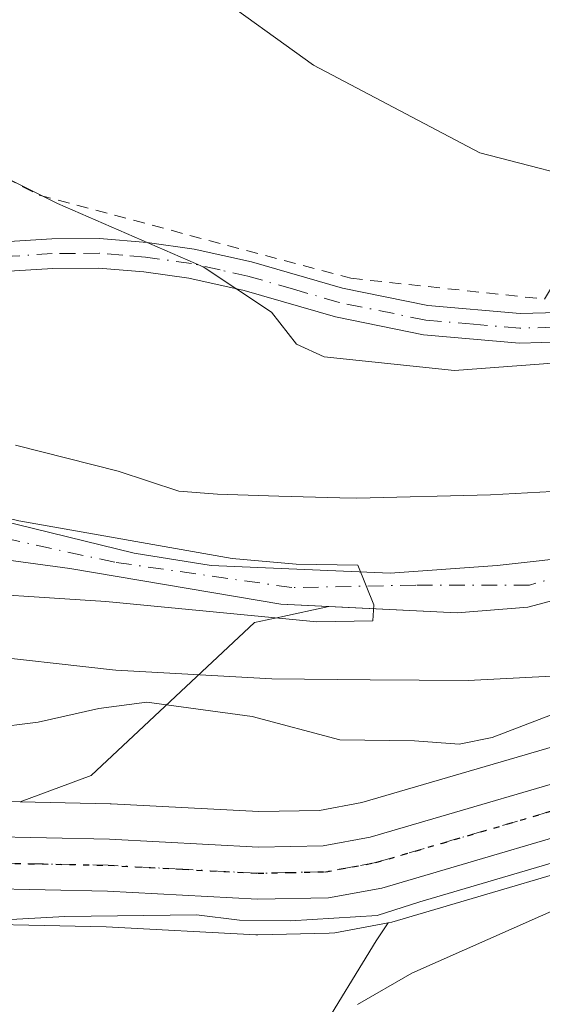
# Model space of a CAD drawing. Units: metres. Extents: x 606762 to 610189, y 4773222 to 4775590.
# Drawn here: x 607524 to 607568, y 4774114 to 4774197 of the extents above; entities that cross this region are included whole.
import ezdxf

# ---------------------------------------------------------------- set-up
doc = ezdxf.new("R2010")
doc.units = ezdxf.units.M
doc.header["$MEASUREMENT"] = 0
for name, pattern in [('DGN Style 2', [1.648017, 0.98881, -0.659207]), ('DGN Style 4', [2.638475, 1.318413, -0.659207, 0.001648, -0.659207]), ('DGN Style 5', [1.153612, 0.494405, -0.659207])]:
    doc.linetypes.add(name, pattern=pattern)
for name, color, linetype, lineweight in [('Alambrada', 7, 'DGN Style 2', 0), ('Arbolado forestal CxS', 92, 'Continuous', 0), ('Camino Cxs', 7, 'Continuous', 0), ('Camino eje', 30, 'DGN Style 4', 13), ('Carretera de calzada única Cxs', 7, 'Continuous', 13), ('Carretera de calzada única eje', 7, 'DGN Style 4', 0), ('Corriente natural Cxs', 4, 'Continuous', 13), ('Corriente natural eje', 4, 'DGN Style 4', 0), ('Curva de nivel normal', 30, 'Continuous', 0), ('Espacio natural protegido', 121, 'Continuous', 13), ('Espacio natural protegido CxS', 121, 'Continuous', 0), ('Núcleo urbano CxS', 7, 'Continuous', 0), ('Pastizal CxS', 92, 'Continuous', 0), ('Prado CxS', 92, 'Continuous', 0), ('Ruta', 7, 'DGN Style 5', 30), ('Suelo desnudo CxS', 253, 'Continuous', 0)]:
    doc.layers.add(name, color=color, linetype=linetype, lineweight=lineweight)

# ---------------------------------------------------------------- blocks, each defined once
blk = doc.blocks.new('*U16')
at = {"layer": 'Pastizal CxS', "color": 92, "linetype": 'Continuous', "lineweight": 0}
blk.add_polyline3d([(607544.1485, 4774102.8585, 171.7186), (607553.9929, 4774118.9675, 167.7326), (607555.0243, 4774120.4799, 166.5918), (607555.3257, 4774120.5517, 166.5574), (607577.8867, 4774127.1791, 165.3184), (607586.7019, 4774129.7089, 165.648), (607599.3077, 4774133.3265, 165.3813), (607599.4243, 4774133.3625, 165.3821), (607618.3731, 4774139.6457, 163.9974), (607634.4415, 4774144.3405, 163.6434), (607634.5193, 4774144.3643, 163.6395), (607647.8853, 4774148.6663, 162.9862), (607652.8445, 4774150.2861, 163.0739), (607663.7669, 4774153.7947, 163.0726)], dxfattribs=at)
blk = doc.blocks.new('*U17')
at = {"layer": 'Arbolado forestal CxS', "color": 92, "linetype": 'Continuous', "lineweight": 0}
blk.add_polyline3d([(607600.7053, 4774155.8529, 157.2461), (607602.9083, 4774145.4691, 161.8936), (607596.3029, 4774143.2767, 161.5922), (607574.9845, 4774137.1513, 160.202), (607552.7843, 4774130.6523, 162.1662), (607549.2253, 4774129.9947, 162.4999), (607544.0997, 4774129.8917, 162.8963), (607531.6195, 4774130.5559, 162.7555), (607531.5221, 4774130.5595, 162.7519), (607523.9221, 4774130.7163, 162.4738), (607529.9223, 4774132.9327, 161.9848), (607543.7251, 4774145.8723, 155.1315), (607545.8667, 4774146.3379, 154.8161), (607550.0075, 4774147.2382, 154.7641), (607560.8501, 4774146.7001, 155.2315), (607566.8101, 4774147.1701, 155.2186), (607574.5301, 4774149.2401, 155.5905), (607576.7924, 4774150.1864, 155.7596), (607586.8901, 4774154.4101, 155.8356), (607599.6044, 4774160.9705, 155.925)], close=True, dxfattribs=at)
blk.add_polyline3d([(607453.6759, 4774118.1519, 161.7828), (607477.4797, 4774118.9931, 163.3189), (607500.2993, 4774120.1617, 163.6433), (607515.4811, 4774120.4895, 164.438), (607531.1885, 4774120.1617, 165.4461), (607543.8195, 4774119.4845, 166.2627), (607544.0101, 4774119.4805, 166.2869), (607550.0401, 4774119.6007, 166.8612), (607550.5127, 4774119.6477, 166.8744), (607555.0243, 4774120.4799, 166.5918), (607553.9929, 4774118.9675, 167.7326), (607544.1485, 4774102.8585, 171.7186)], dxfattribs=at)
blk = doc.blocks.new('*U20')
at = {"layer": 'Núcleo urbano CxS', "color": 7, "linetype": 'Continuous', "lineweight": 0}
for points in [[(607663.7669, 4774153.7947, 163.0726), (607652.8445, 4774150.2861, 163.0739), (607647.8853, 4774148.6663, 162.9862), (607634.5193, 4774144.3643, 163.6395), (607634.4415, 4774144.3405, 163.6434), (607618.3731, 4774139.6457, 163.9974), (607599.4243, 4774133.3625, 165.3821), (607599.3077, 4774133.3265, 165.3813), (607586.7019, 4774129.7089, 165.648), (607577.8867, 4774127.1791, 165.3184), (607555.3257, 4774120.5517, 166.5574), (607555.0243, 4774120.4799, 166.5918), (607550.5127, 4774119.6477, 166.8744), (607550.0401, 4774119.6007, 166.8612), (607544.0101, 4774119.4805, 166.2869), (607543.8195, 4774119.4845, 166.2627), (607531.1885, 4774120.1617, 165.4461), (607515.4811, 4774120.4895, 164.438), (607500.2993, 4774120.1617, 163.6433), (607477.4797, 4774118.9931, 163.3189), (607453.6759, 4774118.1519, 161.7828)], [(607453.3907, 4774128.5395, 158.4275), (607468.3053, 4774129.0679, 159.8365), (607477.0397, 4774129.3773, 160.3337), (607499.8755, 4774130.5561, 161.3732), (607499.9661, 4774130.5595, 161.3784), (607515.4161, 4774130.8895, 162.2312), (607515.5111, 4774130.8897, 162.2288), (607523.9221, 4774130.7163, 162.4738), (607531.5221, 4774130.5595, 162.7519), (607531.6195, 4774130.5559, 162.7555), (607544.0997, 4774129.8917, 162.8963), (607549.2253, 4774129.9947, 162.4999), (607552.7843, 4774130.6523, 162.1662), (607574.9845, 4774137.1513, 160.202), (607596.3029, 4774143.2767, 161.5922), (607602.9083, 4774145.4691, 161.8936), (607615.2251, 4774149.5573, 161.9792), (607615.3291, 4774149.5899, 161.9791), (607631.4183, 4774154.2879, 162.3191), (607660.7879, 4774163.7749, 162.5853)]]:
    blk.add_polyline3d(points, dxfattribs=at)
blk = doc.blocks.new('*U22')
at = {"layer": 'Prado CxS', "color": 92, "linetype": 'Continuous', "lineweight": 0}
blk.add_polyline3d([(607611.8771, 4774209.7119, 179.2685), (607621.3673, 4774187.2819, 162.4422), (607620.0325, 4774174.6043, 157.6555), (607605.7901, 4774169.7901, 157.2183), (607602.0201, 4774168.3501, 157.1378), (607598.4701, 4774166.5201, 157.0217), (607584.6001, 4774156.3701, 156.358), (607581.1101, 4774154.4301, 156.1198), (607575.9801, 4774152.3701, 156.2296), (607572.0601, 4774151.5601, 156.2788), (607564.2201, 4774150.6901, 156.4701), (607555.1901, 4774150.0601, 155.9054), (607540.0601, 4774150.6901, 155.1568), (607533.5501, 4774151.7501, 154.4796), (607518.0001, 4774155.5301, 155.055), (607512.1201, 4774156.5801, 154.8688), (607478.9201, 4774159.3101, 154.1337), (607474.9201, 4774159.2501, 153.9506), (607464.6101, 4774158.6801, 153.7921), (607462.3201, 4774158.0501, 153.9623), (607446.5601, 4774150.6001, 153.7152)], dxfattribs=at)

msp = doc.modelspace()

# ---------------------------------------------------------------- linework, layer by layer
at = {"layer": 'Alambrada', "color": 7, "linetype": 'DGN Style 2', "lineweight": 0}
msp.add_polyline3d([(607490.4301, 4774200.1601, 170.3906), (607525.5301, 4774182.0101, 162.2361), (607551.8501, 4774174.9801, 163.6331), (607568.2301, 4774173.2201, 162.7848), (607569.9901, 4774176.1501, 163.6644), (607577.5901, 4774176.1401, 165.2493), (607607.4401, 4774201.2901, 180.5028), (607566.7601, 4774215.5501, 183.5775), (607542.7401, 4774223.9701, 180.4598), (607470.8901, 4774252.1301, 189.4484), (607449.0501, 4774292.4701, 189.6529), (607435.1701, 4774318.0901, 182.1065), (607423.4201, 4774345.4101, 184.3776), (607417.0501, 4774356.3901, 182.2183), (607414.1701, 4774361.3801, 178.2719), (607393.5801, 4774383.2301, 172.2174), (607377.1901, 4774399.6101, 167.6068), (607368.8001, 4774401.7201, 165.4607)], dxfattribs=at)
at = {"layer": 'Arbolado forestal CxS', "color": 92, "linetype": 'Continuous', "lineweight": 0}
for points in [[(607550.0075, 4774147.2382, 154.7641), (607560.8501, 4774146.7001, 155.2315), (607566.8101, 4774147.1701, 155.2186), (607574.5301, 4774149.2401, 155.5905), (607576.7924, 4774150.1864, 155.7596), (607586.8901, 4774154.4101, 155.8356), (607599.6044, 4774160.9705, 155.925)], [(607550.0075, 4774147.2382, 154.7641), (607545.8667, 4774146.3379, 154.8161), (607543.7251, 4774145.8723, 155.1315), (607529.9223, 4774132.9327, 161.9848), (607523.9221, 4774130.7163, 162.4738)], [(607523.9221, 4774130.7163, 162.4738), (607531.5221, 4774130.5595, 162.7519), (607531.6195, 4774130.5559, 162.7555), (607544.0997, 4774129.8917, 162.8963), (607549.2253, 4774129.9947, 162.4999), (607552.7843, 4774130.6523, 162.1662), (607574.9845, 4774137.1513, 160.202), (607596.3029, 4774143.2767, 161.5922), (607602.9083, 4774145.4691, 161.8936)], [(607555.0243, 4774120.4799, 166.5918), (607550.5127, 4774119.6477, 166.8744), (607550.0401, 4774119.6007, 166.8612), (607544.0101, 4774119.4805, 166.2869), (607543.8195, 4774119.4845, 166.2627), (607531.1885, 4774120.1617, 165.4461), (607515.4811, 4774120.4895, 164.438), (607500.2993, 4774120.1617, 163.6433), (607477.4797, 4774118.9931, 163.3189), (607453.6759, 4774118.1519, 161.7828), (607453.6037, 4774118.1503, 161.7781), (607436.0565, 4774117.9545, 160.9956)], [(607555.0243, 4774120.4799, 166.5918), (607553.9929, 4774118.9675, 167.7326), (607544.1485, 4774102.8585, 171.7186), (607547.7283, 4774087.6443, 178.5226), (607549.5695, 4774066.0135, 186.6071)]]:
    msp.add_polyline3d(points, dxfattribs=at)
at = {"layer": 'Camino Cxs', "color": 7, "linetype": 'Continuous', "lineweight": 0}
for points in [[(607519.8401, 4774177.8901, 162.5386), (607526.5901, 4774178.3101, 166.1556), (607530.6301, 4774178.3401, 166.5391), (607534.6401, 4774178.0101, 164.8434), (607538.6301, 4774177.4501, 162.9814), (607543.4701, 4774176.3701, 164.4992), (607551.1701, 4774174.1501, 164.0283), (607558.3701, 4774172.6801, 163.0707), (607566.1701, 4774172.0101, 162.7829), (607571.5601, 4774172.1501, 162.5854), (607575.4001, 4774172.6601, 163.3219), (607579.2201, 4774173.6301, 164.2216), (607599.3501, 4774180.7601, 167.8439), (607620.8301, 4774187.9201, 163.239), (607626.3901, 4774189.3501, 167.3273), (607638.1801, 4774191.7301, 171.4672), (607644.8429, 4774193.2487, 173.1364), (607645.6501, 4774193.2101, 172.8542), (607646.3467, 4774193.1795, 172.6151), (607652.0201, 4774194.0101, 166.3791), (607664.0901, 4774193.8501, 164.7366)], [(607519.8401, 4774177.8901, 162.5386), (607526.5901, 4774178.3101, 166.1556), (607530.6301, 4774178.3401, 166.5391), (607534.6401, 4774178.0101, 164.8434), (607538.6301, 4774177.4501, 162.9814), (607543.4701, 4774176.3701, 164.4992), (607551.1701, 4774174.1501, 164.0283), (607558.3701, 4774172.6801, 163.0707), (607566.1701, 4774172.0101, 162.7829), (607571.5601, 4774172.1501, 162.5854), (607575.4001, 4774172.6601, 163.3219), (607579.2201, 4774173.6301, 164.2216), (607599.3501, 4774180.7601, 167.8439), (607620.8301, 4774187.9201, 163.239), (607626.3901, 4774189.3501, 167.3273), (607638.1801, 4774191.7301, 171.4672), (607644.8429, 4774193.2487, 173.1364), (607645.6501, 4774193.2101, 172.8542), (607646.3467, 4774193.1795, 172.6151), (607652.0201, 4774194.0101, 166.3791), (607664.0901, 4774193.8501, 164.7366)], [(607664.0001, 4774191.3501, 164.5787), (607652.1501, 4774191.5101, 164.2326), (607646.4301, 4774190.8201, 168.6927), (607638.6701, 4774189.2801, 166.7553), (607626.9501, 4774186.9101, 164.33), (607621.5401, 4774185.5201, 161.9137), (607600.1601, 4774178.4001, 163.211), (607579.9501, 4774171.2401, 162.8437), (607575.8701, 4774170.2001, 162.7154), (607571.7601, 4774169.6601, 162.8466), (607566.1001, 4774169.5001, 163.1502), (607558.0101, 4774170.2001, 162.2948), (607550.5701, 4774171.7201, 164.3567), (607542.8601, 4774173.9501, 166.0137), (607538.1801, 4774174.9901, 163.8638), (607534.3601, 4774175.5301, 165.9035), (607530.5401, 4774175.8401, 167.7729), (607526.6801, 4774175.8101, 167.3052), (607520.6301, 4774175.4301, 161.2952)], [(607664.0001, 4774191.3501, 164.5787), (607652.1501, 4774191.5101, 164.2326), (607646.4301, 4774190.8201, 168.6927), (607638.6701, 4774189.2801, 166.7553), (607626.9501, 4774186.9101, 164.33), (607621.5401, 4774185.5201, 161.9137), (607600.1601, 4774178.4001, 163.211), (607579.9501, 4774171.2401, 162.8437), (607575.8701, 4774170.2001, 162.7154), (607571.7601, 4774169.6601, 162.8466), (607566.1001, 4774169.5001, 163.1502), (607558.0101, 4774170.2001, 162.2948), (607550.5701, 4774171.7201, 164.3567), (607542.8601, 4774173.9501, 166.0137), (607538.1801, 4774174.9901, 163.8638), (607534.3601, 4774175.5301, 165.9035), (607530.5401, 4774175.8401, 167.7729), (607526.6801, 4774175.8101, 167.3052), (607520.6301, 4774175.4301, 161.2952)]]:
    msp.add_polyline3d(points, dxfattribs=at)
at = {"layer": 'Camino eje', "color": 30, "linetype": 'DGN Style 4', "lineweight": 13}
msp.add_polyline3d([(607568.9651, 4774170.8351, 162.9495), (607566.1351, 4774170.7551, 162.9706), (607562.2351, 4774171.0901, 162.7054), (607558.1901, 4774171.4401, 162.7199), (607550.8701, 4774172.9351, 164.4603), (607547.0151, 4774174.0501, 165.6138), (607543.1651, 4774175.1601, 165.2593), (607540.8251, 4774175.6801, 164.4564), (607538.4051, 4774176.2201, 163.435), (607534.5001, 4774176.7701, 165.4762), (607532.5901, 4774176.9251, 167.0548), (607530.5851, 4774177.0901, 167.5368), (607528.5651, 4774177.0751, 167.9981), (607526.6351, 4774177.0601, 167.0724), (607520.2351, 4774176.6601, 161.9527)], dxfattribs=at)
at = {"layer": 'Carretera de calzada única Cxs', "color": 7, "linetype": 'Continuous', "lineweight": 13}
for points in [[(607453.4601, 4774125.5401, 160.6716), (607477.1701, 4774126.3801, 161.7284), (607500.0301, 4774127.5601, 162.6852), (607515.4801, 4774127.8901, 163.1122), (607531.4601, 4774127.5601, 167.194), (607544.0501, 4774126.8901, 164.8434), (607549.5301, 4774127.0001, 166.2404), (607553.4801, 4774127.7301, 170.0541), (607575.8201, 4774134.2701, 167.577), (607597.1901, 4774140.4101, 174.1217), (607616.1701, 4774146.7101, 164.052), (607632.3001, 4774151.4201, 164.4956), (607661.7101, 4774160.9201, 163.7535), (607670.9601, 4774163.2501, 162.5918), (607678.8501, 4774164.5201, 163.2517), (607685.3001, 4774165.2501, 163.242), (607695.8701, 4774165.7601, 162.1742), (607702.4101, 4774165.2101, 162.0338), (607718.8201, 4774162.1801, 164.8004), (607723.0901, 4774161.1601, 164.2948)], [(607453.4601, 4774125.5401, 160.6716), (607477.1701, 4774126.3801, 161.7284), (607500.0301, 4774127.5601, 162.6852), (607515.4801, 4774127.8901, 163.1122), (607531.4601, 4774127.5601, 167.194), (607544.0501, 4774126.8901, 164.8434), (607549.5301, 4774127.0001, 166.2404), (607553.4801, 4774127.7301, 170.0541), (607575.8201, 4774134.2701, 167.577), (607597.1901, 4774140.4101, 174.1217), (607616.1701, 4774146.7101, 164.052), (607632.3001, 4774151.4201, 164.4956), (607661.7101, 4774160.9201, 163.7535)], [(607662.9401, 4774156.6801, 164.9319), (607651.9201, 4774153.1401, 173.4306), (607646.9601, 4774151.5201, 165.9821), (607633.6001, 4774147.2201, 163.3623), (607617.4801, 4774142.5101, 163.5505), (607598.4801, 4774136.2101, 168.2649), (607577.0501, 4774130.0601, 167.4132), (607554.4801, 4774123.4301, 169.6208), (607549.9801, 4774122.6001, 167.0865), (607543.9801, 4774122.4801, 165.7153), (607531.3001, 4774123.1601, 165.3687), (607515.4801, 4774123.4901, 163.877), (607500.1901, 4774123.1601, 163.6532), (607477.3501, 4774121.9901, 162.661), (607453.5701, 4774121.1501, 161.3953)], [(607646.9601, 4774151.5201, 165.9821), (607633.6001, 4774147.2201, 163.3623), (607617.4801, 4774142.5101, 163.5505), (607598.4801, 4774136.2101, 168.2649), (607577.0501, 4774130.0601, 167.4132), (607554.4801, 4774123.4301, 169.6208), (607549.9801, 4774122.6001, 167.0865), (607543.9801, 4774122.4801, 165.7153), (607531.3001, 4774123.1601, 165.3687), (607515.4801, 4774123.4901, 163.877), (607500.1901, 4774123.1601, 163.6532), (607477.3501, 4774121.9901, 162.661), (607453.5701, 4774121.1501, 161.3953)]]:
    msp.add_polyline3d(points, dxfattribs=at)
at = {"layer": 'Carretera de calzada única eje', "color": 7, "linetype": 'DGN Style 4', "lineweight": 0}
msp.add_polyline3d([(607651.1901, 4774155.2101, 170.388), (607639.6201, 4774151.4701, 163.2755), (607632.9401, 4774149.3201, 163.8096), (607624.8901, 4774146.9601, 163.2508), (607616.8201, 4774144.6001, 163.7424), (607607.3201, 4774141.4601, 164.1052), (607597.8301, 4774138.3101, 170.4748), (607587.1201, 4774135.2301, 168.7103), (607576.4401, 4774132.1701, 165.9743), (607553.9801, 4774125.5801, 169.7415), (607552.0101, 4774125.2201, 168.1609), (607549.7501, 4774124.8001, 166.7099), (607546.7601, 4774124.7401, 165.3146), (607544.0101, 4774124.6801, 165.2803), (607537.6701, 4774125.0101, 167.1778), (607531.3701, 4774125.3501, 166.2208), (607523.4801, 4774125.5101, 163.9719), (607515.4801, 4774125.6801, 163.4862), (607507.7601, 4774125.5101, 163.1573), (607500.1001, 4774125.3501, 163.1607), (607488.6701, 4774124.7601, 162.4755), (607477.2601, 4774124.1801, 162.0462), (607453.5101, 4774123.3401, 160.4991)], dxfattribs=at)
at = {"layer": 'Corriente natural Cxs', "color": 4, "linetype": 'Continuous', "lineweight": 13}
for points in [[(607446.5601, 4774150.6001, 153.7152), (607462.3201, 4774158.0501, 153.9623), (607464.6101, 4774158.6801, 153.7921), (607474.9201, 4774159.2501, 153.9506), (607478.9201, 4774159.3101, 154.1337), (607512.1201, 4774156.5801, 154.8688), (607518.0001, 4774155.5301, 155.055), (607533.5501, 4774151.7501, 154.4796), (607540.0601, 4774150.6901, 155.1568), (607555.1901, 4774150.0601, 155.9054), (607564.2201, 4774150.6901, 156.4701), (607572.0601, 4774151.5601, 156.2788), (607575.9801, 4774152.3701, 156.2296), (607581.1101, 4774154.4301, 156.1198), (607584.6001, 4774156.3701, 156.358), (607598.4701, 4774166.5201, 157.0217), (607602.0201, 4774168.3501, 157.1378), (607605.7901, 4774169.7901, 157.2183), (607620.7301, 4774174.8401, 157.7382), (607643.4701, 4774182.2901, 158.5139), (607655.4801, 4774185.2101, 159.4091)], [(607446.5601, 4774150.6001, 153.7152), (607462.3201, 4774158.0501, 153.9623), (607464.6101, 4774158.6801, 153.7921), (607474.9201, 4774159.2501, 153.9506), (607478.9201, 4774159.3101, 154.1337), (607512.1201, 4774156.5801, 154.8688), (607518.0001, 4774155.5301, 155.055), (607533.5501, 4774151.7501, 154.4796), (607540.0601, 4774150.6901, 155.1568), (607555.1901, 4774150.0601, 155.9054), (607564.2201, 4774150.6901, 156.4701), (607572.0601, 4774151.5601, 156.2788), (607575.9801, 4774152.3701, 156.2296), (607581.1101, 4774154.4301, 156.1198), (607584.6001, 4774156.3701, 156.358), (607598.4701, 4774166.5201, 157.0217), (607602.0201, 4774168.3501, 157.1378), (607605.7901, 4774169.7901, 157.2183), (607620.7301, 4774174.8401, 157.7382), (607643.4701, 4774182.2901, 158.5139), (607655.4801, 4774185.2101, 159.4091)], [(607668.6401, 4774183.4601, 157.7786), (607653.9501, 4774181.8501, 157.9738), (607649.5901, 4774180.9701, 157.6791), (607624.9001, 4774172.9801, 156.9563), (607619.4701, 4774170.8601, 156.7869), (607612.2201, 4774167.4801, 155.8801), (607586.8901, 4774154.4101, 155.8356), (607574.5301, 4774149.2401, 155.5905), (607566.8101, 4774147.1701, 155.2186), (607560.8501, 4774146.7001, 155.2315), (607545.9401, 4774147.4401, 154.8055), (607528.1201, 4774150.4501, 154.3347), (607498.4601, 4774154.4801, 153.983), (607490.4801, 4774155.0401, 154.0043), (607474.2901, 4774155.5401, 153.7205), (607470.2801, 4774155.4501, 153.5889), (607467.7901, 4774154.9001, 153.5042), (607460.4801, 4774151.6601, 153.3739), (607445.9401, 4774144.8201, 153.853)], [(607668.6401, 4774183.4601, 157.7786), (607653.9501, 4774181.8501, 157.9738), (607649.5901, 4774180.9701, 157.6791), (607624.9001, 4774172.9801, 156.9563), (607619.4701, 4774170.8601, 156.7869), (607612.2201, 4774167.4801, 155.8801), (607586.8901, 4774154.4101, 155.8356), (607574.5301, 4774149.2401, 155.5905), (607566.8101, 4774147.1701, 155.2186), (607560.8501, 4774146.7001, 155.2315), (607545.9401, 4774147.4401, 154.8055), (607528.1201, 4774150.4501, 154.3347), (607498.4601, 4774154.4801, 153.983), (607490.4801, 4774155.0401, 154.0043), (607474.2901, 4774155.5401, 153.7205), (607470.2801, 4774155.4501, 153.5889), (607467.7901, 4774154.9001, 153.5042), (607460.4801, 4774151.6601, 153.3739), (607445.9401, 4774144.8201, 153.853)]]:
    msp.add_polyline3d(points, dxfattribs=at)
at = {"layer": 'Corriente natural eje', "color": 4, "linetype": 'DGN Style 4', "lineweight": 0}
msp.add_polyline3d([(607630.5565, 4774176.463, 157.8367), (607618.6001, 4774172.3601, 156.5904), (607601.5001, 4774165.2901, 156.3148), (607586.5501, 4774155.8701, 156.1892), (607578.0001, 4774152.2301, 156.0469), (607566.9601, 4774149.0401, 155.7944), (607557.3501, 4774149.0401, 155.599), (607546.8801, 4774148.8301, 155.2377), (607531.9201, 4774150.9701, 154.2637), (607513.3301, 4774155.0301, 154.5367), (607487.9001, 4774156.9601, 153.8751), (607472.1701, 4774157.3901, 153.3953), (607463.8401, 4774156.1101, 153.595), (607448.4501, 4774149.0401, 153.3955)], dxfattribs=at)
at = {"layer": 'Curva de nivel normal', "color": 30, "linetype": 'Continuous', "lineweight": 0, "flags": 128}
for points, elevation in [([(607539.78, 4774199.45), (607548.72, 4774193), (607562.75, 4774185.58), (607573.66, 4774182.77), (607586.51, 4774183.16), (607602.63, 4774187), (607610.66, 4774189.21), (607618.3, 4774193.58), (607623.85, 4774195.75), (607632.83, 4774196.26), (607647.26, 4774196.11), (607655.73, 4774198.08)], 165), ([(607654.92, 4774189.86), (607651.53, 4774189.63), (607647.19, 4774188.03), (607641.58, 4774186.69), (607637.57, 4774186.18), (607635.41, 4774185.19), (607632.57, 4774182.81), (607627.7, 4774180.81), (607624.6, 4774180.8), (607622.77, 4774181.65), (607619.78, 4774181.86), (607616.91, 4774181.27), (607613.18, 4774179.82), (607607.14, 4774179.21), (607593.39, 4774175.18), (607581.26, 4774170.64), (607571.51, 4774168), (607560.62, 4774167.18), (607549.62, 4774168.35), (607547.26, 4774169.41), (607545.17, 4774172.11), (607539.38, 4774175.94), (607527.08, 4774181.3), (607517.96, 4774185.87)], 160), ([(607457.08, 4774138.94), (607462.21, 4774141.05), (607466.11, 4774141.87), (607473.86, 4774144.34), (607483.86, 4774148.74), (607489.19, 4774149.9), (607492.9, 4774150.4), (607501.67, 4774149.58), (607531.16, 4774147.65), (607548.98, 4774145.93), (607553.71, 4774146.02), (607553.81, 4774147.37), (607552.4395, 4774150.7105), (607547.2537, 4774150.8163), (607541.84, 4774151.3), (607523.8, 4774154.47), (607510.99, 4774157.58), (607503.62, 4774161.1), (607496.86, 4774163.2), (607484.72, 4774167.39), (607468.79, 4774172.13), (607454.06, 4774178.73)], 155), ([(607513.34, 4774135.94), (607525.43, 4774137.44), (607530.58, 4774138.6), (607534.61, 4774139.13), (607543.51, 4774137.94), (607550.94, 4774135.96), (607557.24, 4774135.86), (607561.02, 4774135.59), (607563.81, 4774136.16), (607568.73, 4774138.04)], 160), ([(607552.43, 4774113.58), (607557.01, 4774116.22), (607576.52, 4774124.87), (607589.61, 4774126.01), (607593.89, 4774125.58), (607599.3, 4774121.73), (607611.09, 4774114.3), (607613.57, 4774112.09)], 170), ([(607569.47, 4774125.74), (607557.69, 4774122.26), (607554.09, 4774121.1), (607546.76, 4774120.66), (607542.45, 4774120.7), (607538.81, 4774121.16), (607527.7, 4774121.02), (607520.58, 4774120.64)], 165)]:
    msp.add_lwpolyline(points, dxfattribs=dict(at, elevation=elevation))
at = {"layer": 'Espacio natural protegido', "color": 121, "linetype": 'Continuous', "lineweight": 13, "flags": 128}
for points in [[(607661.341, 4774187.5936), (607650.5459, 4774184.9479), (607640.5975, 4774181.9845), (607623.8757, 4774176.7987), (607614.6629, 4774173.3025), (607602.6114, 4774168.2042), (607602.5733, 4774168.1879), (607602.2764, 4774168.0477), (607591.3381, 4774162.4303), (607582.9036, 4774158.6807), (607572.0105, 4774157.1242), (607563.6576, 4774156.673), (607552.3578, 4774156.3958), (607550.9342, 4774156.4052), (607545.7693, 4774156.569), (607540.6045, 4774156.7328), (607537.3287, 4774156.975), (607532.2012, 4774158.6685), (607523.5253, 4774160.8719)], [(607507.6361, 4774144.5747), (607531.7136, 4774141.8703), (607531.9916, 4774141.8469), (607545.1818, 4774141.1071), (607553.4821, 4774141.0426), (607561.7825, 4774140.9781), (607568.8223, 4774141.3396)]]:
    msp.add_lwpolyline(points, dxfattribs=at)
at = {"layer": 'Espacio natural protegido CxS', "color": 121, "linetype": 'Continuous', "lineweight": 0, "flags": 128}
for points in [[(607523.5253, 4774160.8719), (607532.2012, 4774158.6685), (607537.3287, 4774156.975), (607540.6045, 4774156.7328), (607545.7693, 4774156.569), (607550.9342, 4774156.4052), (607552.3578, 4774156.3958), (607563.6576, 4774156.673), (607572.0105, 4774157.1242), (607582.9036, 4774158.6807), (607591.3381, 4774162.4303), (607602.2764, 4774168.0477), (607602.5733, 4774168.1879), (607602.6114, 4774168.2042), (607614.6629, 4774173.3025), (607623.8757, 4774176.7987), (607640.5975, 4774181.9845), (607650.5459, 4774184.9479), (607661.341, 4774187.5936)], [(607568.8223, 4774141.3396), (607561.7825, 4774140.9781), (607553.4821, 4774141.0426), (607545.1818, 4774141.1071), (607531.9916, 4774141.8469), (607531.7136, 4774141.8703), (607507.6361, 4774144.5747)]]:
    msp.add_lwpolyline(points, dxfattribs=at)
at = {"layer": 'Núcleo urbano CxS', "color": 7, "linetype": 'Continuous', "lineweight": 0}
for points in [[(607667.6545, 4774154.7765, 163.1486), (607663.7669, 4774153.7947, 163.0726), (607652.8445, 4774150.2861, 163.0739), (607647.8853, 4774148.6663, 162.9862), (607634.5193, 4774144.3643, 163.6395), (607634.4415, 4774144.3405, 163.6434), (607618.3731, 4774139.6457, 163.9974), (607599.4243, 4774133.3625, 165.3821), (607599.3077, 4774133.3265, 165.3813), (607586.7019, 4774129.7089, 165.648), (607577.8867, 4774127.1791, 165.3184), (607555.3257, 4774120.5517, 166.5574), (607555.0243, 4774120.4799, 166.5918)], [(607523.9221, 4774130.7163, 162.4738), (607531.5221, 4774130.5595, 162.7519), (607531.6195, 4774130.5559, 162.7555), (607544.0997, 4774129.8917, 162.8963), (607549.2253, 4774129.9947, 162.4999), (607552.7843, 4774130.6523, 162.1662), (607574.9845, 4774137.1513, 160.202), (607596.3029, 4774143.2767, 161.5922), (607602.9083, 4774145.4691, 161.8936)], [(607523.9221, 4774130.7163, 162.4738), (607515.5111, 4774130.8897, 162.2288), (607515.4161, 4774130.8895, 162.2312), (607499.9661, 4774130.5595, 161.3784), (607499.8755, 4774130.5561, 161.3732), (607477.0397, 4774129.3773, 160.3337), (607468.3053, 4774129.0679, 159.8365), (607453.3907, 4774128.5395, 158.4275)], [(607555.0243, 4774120.4799, 166.5918), (607550.5127, 4774119.6477, 166.8744), (607550.0401, 4774119.6007, 166.8612), (607544.0101, 4774119.4805, 166.2869), (607543.8195, 4774119.4845, 166.2627), (607531.1885, 4774120.1617, 165.4461), (607515.4811, 4774120.4895, 164.438), (607500.2993, 4774120.1617, 163.6433), (607477.4797, 4774118.9931, 163.3189), (607453.6759, 4774118.1519, 161.7828), (607453.6037, 4774118.1503, 161.7781), (607436.0565, 4774117.9545, 160.9956)]]:
    msp.add_polyline3d(points, dxfattribs=at)
at = {"layer": 'Pastizal CxS', "color": 92, "linetype": 'Continuous', "lineweight": 0}
for points in [[(607667.6545, 4774154.7765, 163.1486), (607663.7669, 4774153.7947, 163.0726), (607652.8445, 4774150.2861, 163.0739), (607647.8853, 4774148.6663, 162.9862), (607634.5193, 4774144.3643, 163.6395), (607634.4415, 4774144.3405, 163.6434), (607618.3731, 4774139.6457, 163.9974), (607599.4243, 4774133.3625, 165.3821), (607599.3077, 4774133.3265, 165.3813), (607586.7019, 4774129.7089, 165.648), (607577.8867, 4774127.1791, 165.3184), (607555.3257, 4774120.5517, 166.5574), (607555.0243, 4774120.4799, 166.5918)], [(607555.0243, 4774120.4799, 166.5918), (607553.9929, 4774118.9675, 167.7326), (607544.1485, 4774102.8585, 171.7186), (607547.7283, 4774087.6443, 178.5226), (607549.5695, 4774066.0135, 186.6071)]]:
    msp.add_polyline3d(points, dxfattribs=at)
at = {"layer": 'Prado CxS', "color": 92, "linetype": 'Continuous', "lineweight": 0}
for points in [[(607620.0325, 4774174.6043, 157.6555), (607605.7901, 4774169.7901, 157.2183), (607602.0201, 4774168.3501, 157.1378), (607598.4701, 4774166.5201, 157.0217), (607584.6001, 4774156.3701, 156.358), (607581.1101, 4774154.4301, 156.1198), (607575.9801, 4774152.3701, 156.2296), (607572.0601, 4774151.5601, 156.2788), (607564.2201, 4774150.6901, 156.4701), (607555.1901, 4774150.0601, 155.9054), (607540.0601, 4774150.6901, 155.1568), (607533.5501, 4774151.7501, 154.4796), (607518.0001, 4774155.5301, 155.055), (607512.1201, 4774156.5801, 154.8688), (607478.9201, 4774159.3101, 154.1337), (607474.9201, 4774159.2501, 153.9506), (607464.6101, 4774158.6801, 153.7921), (607462.3201, 4774158.0501, 153.9623), (607446.5601, 4774150.6001, 153.7152)], [(607445.9401, 4774144.8201, 153.853), (607460.4801, 4774151.6601, 153.3739), (607467.7901, 4774154.9001, 153.5042), (607470.2801, 4774155.4501, 153.5889), (607474.2901, 4774155.5401, 153.7205), (607490.4801, 4774155.0401, 154.0043), (607498.4601, 4774154.4801, 153.983), (607528.1201, 4774150.4501, 154.3347), (607545.9401, 4774147.4401, 154.8055), (607550.0075, 4774147.2382, 154.7641), (607545.8667, 4774146.3379, 154.8161), (607543.7251, 4774145.8723, 155.1315), (607529.9223, 4774132.9327, 161.9848), (607523.9221, 4774130.7163, 162.4738), (607515.5111, 4774130.8897, 162.2288), (607515.4161, 4774130.8895, 162.2312), (607499.9661, 4774130.5595, 161.3784), (607499.8755, 4774130.5561, 161.3732), (607477.0397, 4774129.3773, 160.3337), (607468.3053, 4774129.0679, 159.8365), (607453.3907, 4774128.5395, 158.4275)], [(607550.0075, 4774147.2382, 154.7641), (607545.9401, 4774147.4401, 154.8055), (607528.1201, 4774150.4501, 154.3347), (607498.4601, 4774154.4801, 153.983), (607490.4801, 4774155.0401, 154.0043), (607474.2901, 4774155.5401, 153.7205), (607470.2801, 4774155.4501, 153.5889), (607467.7901, 4774154.9001, 153.5042), (607460.4801, 4774151.6601, 153.3739), (607445.9401, 4774144.8201, 153.853)], [(607550.0075, 4774147.2382, 154.7641), (607545.8667, 4774146.3379, 154.8161), (607543.7251, 4774145.8723, 155.1315), (607529.9223, 4774132.9327, 161.9848), (607523.9221, 4774130.7163, 162.4738)], [(607523.9221, 4774130.7163, 162.4738), (607515.5111, 4774130.8897, 162.2288), (607515.4161, 4774130.8895, 162.2312), (607499.9661, 4774130.5595, 161.3784), (607499.8755, 4774130.5561, 161.3732), (607477.0397, 4774129.3773, 160.3337), (607468.3053, 4774129.0679, 159.8365), (607453.3907, 4774128.5395, 158.4275)]]:
    msp.add_polyline3d(points, dxfattribs=at)
at = {"layer": 'Ruta', "color": 7, "linetype": 'DGN Style 5', "lineweight": 30}
msp.add_polyline3d([(607453.5101, 4774123.3401, 160.4991), (607477.2601, 4774124.1801, 162.0462), (607488.6701, 4774124.7601, 162.4755), (607500.1001, 4774125.3501, 163.1607), (607507.7601, 4774125.5101, 163.1573), (607515.4801, 4774125.6801, 163.4862), (607523.4801, 4774125.5101, 163.9719), (607531.3701, 4774125.3501, 166.2208), (607537.6701, 4774125.0101, 167.1778), (607544.0101, 4774124.6801, 165.2803), (607546.7601, 4774124.7401, 165.3146), (607549.7501, 4774124.8001, 166.7099), (607552.0101, 4774125.2201, 168.1609), (607553.9801, 4774125.5801, 169.7415), (607576.4401, 4774132.1701, 165.9743), (607587.1201, 4774135.2301, 168.7103), (607597.8301, 4774138.3101, 170.4748), (607607.3201, 4774141.4601, 164.1052), (607616.8201, 4774144.6001, 163.7424), (607624.8901, 4774146.9601, 163.2508), (607632.9401, 4774149.3201, 163.8096), (607639.6201, 4774151.4701, 163.2755), (607651.1901, 4774155.2101, 170.388), (607656.8201, 4774157.0201, 169.6787)], dxfattribs=at)
at = {"layer": 'Suelo desnudo CxS', "color": 253, "linetype": 'Continuous', "lineweight": 0}
for points in [[(607446.5601, 4774150.6001, 153.7152), (607462.3201, 4774158.0501, 153.9623), (607464.6101, 4774158.6801, 153.7921), (607474.9201, 4774159.2501, 153.9506), (607478.9201, 4774159.3101, 154.1337), (607512.1201, 4774156.5801, 154.8688), (607518.0001, 4774155.5301, 155.055), (607533.5501, 4774151.7501, 154.4796), (607540.0601, 4774150.6901, 155.1568), (607555.1901, 4774150.0601, 155.9054), (607564.2201, 4774150.6901, 156.4701), (607572.0601, 4774151.5601, 156.2788), (607575.9801, 4774152.3701, 156.2296), (607581.1101, 4774154.4301, 156.1198), (607584.6001, 4774156.3701, 156.358), (607598.4701, 4774166.5201, 157.0217), (607602.0201, 4774168.3501, 157.1378), (607605.7901, 4774169.7901, 157.2183), (607620.0325, 4774174.6043, 157.6555), (607620.7301, 4774174.8401, 157.7382), (607643.4701, 4774182.2901, 158.5139), (607655.4801, 4774185.2101, 159.4091)], [(607668.6401, 4774183.4601, 157.7786), (607653.9501, 4774181.8501, 157.9738), (607649.5901, 4774180.9701, 157.6791), (607624.9001, 4774172.9801, 156.9563), (607619.6454, 4774170.9286, 156.7918), (607619.4701, 4774170.8601, 156.7869), (607612.2201, 4774167.4801, 155.8801), (607599.6044, 4774160.9705, 155.925), (607586.8901, 4774154.4101, 155.8356), (607576.7924, 4774150.1864, 155.7596), (607574.5301, 4774149.2401, 155.5905), (607566.8101, 4774147.1701, 155.2186), (607560.8501, 4774146.7001, 155.2315), (607550.0075, 4774147.2382, 154.7641), (607545.9401, 4774147.4401, 154.8055), (607528.1201, 4774150.4501, 154.3347), (607498.4601, 4774154.4801, 153.983), (607490.4801, 4774155.0401, 154.0043), (607474.2901, 4774155.5401, 153.7205), (607470.2801, 4774155.4501, 153.5889), (607467.7901, 4774154.9001, 153.5042), (607460.4801, 4774151.6601, 153.3739), (607445.9401, 4774144.8201, 153.853)], [(607620.0325, 4774174.6043, 157.6555), (607605.7901, 4774169.7901, 157.2183), (607602.0201, 4774168.3501, 157.1378), (607598.4701, 4774166.5201, 157.0217), (607584.6001, 4774156.3701, 156.358), (607581.1101, 4774154.4301, 156.1198), (607575.9801, 4774152.3701, 156.2296), (607572.0601, 4774151.5601, 156.2788), (607564.2201, 4774150.6901, 156.4701), (607555.1901, 4774150.0601, 155.9054), (607540.0601, 4774150.6901, 155.1568), (607533.5501, 4774151.7501, 154.4796), (607518.0001, 4774155.5301, 155.055), (607512.1201, 4774156.5801, 154.8688), (607478.9201, 4774159.3101, 154.1337), (607474.9201, 4774159.2501, 153.9506), (607464.6101, 4774158.6801, 153.7921), (607462.3201, 4774158.0501, 153.9623), (607446.5601, 4774150.6001, 153.7152)], [(607550.0075, 4774147.2382, 154.7641), (607560.8501, 4774146.7001, 155.2315), (607566.8101, 4774147.1701, 155.2186), (607574.5301, 4774149.2401, 155.5905), (607576.7924, 4774150.1864, 155.7596), (607586.8901, 4774154.4101, 155.8356), (607599.6044, 4774160.9705, 155.925)], [(607550.0075, 4774147.2382, 154.7641), (607545.9401, 4774147.4401, 154.8055), (607528.1201, 4774150.4501, 154.3347), (607498.4601, 4774154.4801, 153.983), (607490.4801, 4774155.0401, 154.0043), (607474.2901, 4774155.5401, 153.7205), (607470.2801, 4774155.4501, 153.5889), (607467.7901, 4774154.9001, 153.5042), (607460.4801, 4774151.6601, 153.3739), (607445.9401, 4774144.8201, 153.853)]]:
    msp.add_polyline3d(points, dxfattribs=at)

# ---------------------------------------------------------------- block references
at = {"layer": 'Arbolado forestal CxS', "color": 92, "linetype": 'Continuous', "lineweight": 0}
msp.add_blockref('*U17', (0, 0), dxfattribs=at)
at = {"layer": 'Núcleo urbano CxS', "color": 7, "linetype": 'Continuous', "lineweight": 0}
msp.add_blockref('*U20', (0, 0), dxfattribs=at)
at = {"layer": 'Pastizal CxS', "color": 92, "linetype": 'Continuous', "lineweight": 0}
msp.add_blockref('*U16', (0, 0), dxfattribs=at)
at = {"layer": 'Prado CxS', "color": 92, "linetype": 'Continuous', "lineweight": 0}
msp.add_blockref('*U22', (0, 0), dxfattribs=at)

doc.saveas('drawing.dxf')
